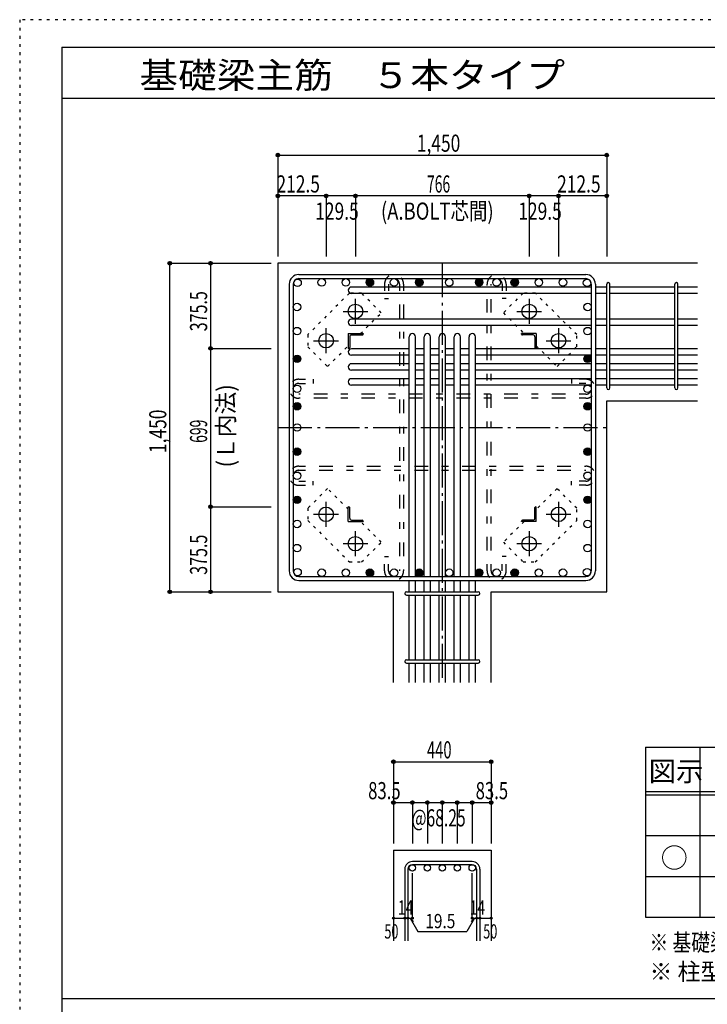
# Model space of a CAD drawing. Units: millimetres. Extents: x 141 to 12441, y 138 to 8778.
# Drawn here: x 141 to 3173, y 4433 to 8778 of the extents above; entities that cross this region are included whole.
import ezdxf

# ---------------------------------------------------------------- set-up
doc = ezdxf.new("R2010")
doc.units = ezdxf.units.MM
doc.header["$LTSCALE"] = 30
for name, pattern in [('CENTER', [12, 5, -0.8, 0.4, -0.8, 5]), ('DIVIDE', [13.2, 5, -0.8, 0.4, -0.8, 0.4, -0.8, 5]), ('DOT', [1.6, 0.4, -0.8, 0.4]), ('HIDDEN', [8, 1, -2, 2, -2, 1])]:
    doc.linetypes.add(name, pattern=pattern)
for name, color, linetype in [('002', 7, 'Continuous'), ('003', 7, 'Continuous'), ('004', 7, 'Continuous'), ('005', 7, 'Continuous'), ('006', 7, 'Continuous'), ('007', 7, 'Continuous'), ('008', 7, 'Continuous'), ('010', 7, 'Continuous'), ('011', 7, 'Continuous'), ('013', 7, 'Continuous'), ('014', 7, 'Continuous'), ('104', 7, 'Continuous'), ('111', 7, 'Continuous'), ('241', 7, 'Continuous'), ('250', 7, 'Continuous')]:
    doc.layers.add(name, color=color, linetype=linetype)
doc.styles.add('DRACAD', font='txt', dxfattribs={"width": 0.85, "bigfont": 'extfont2'})

msp = doc.modelspace()

# ---------------------------------------------------------------- linework, layer by layer
at = {"layer": '002', "color": 2, "linetype": 'Continuous'}
for p, q in [((3129.2, 7703.3), (1279.2, 7703.3)), ((1279.2, 7703.3), (1279.2, 6253.3)), ((2729.2, 7096.3), (3129.2, 7096.3)), ((2729.2, 6253.3), (2729.2, 7096.3)), ((1279.2, 6253.3), (1788.7, 6253.3)), ((1788.7, 5853.3), (1788.7, 6253.3)), ((2219.7, 6253.3), (2729.2, 6253.3)), ((2219.7, 5853.3), (2219.7, 6253.3)), ((1788.7, 5113.3), (1788.7, 4713.3)), ((1788.7, 5113.3), (2219.7, 5113.3)), ((2219.7, 5113.3), (2219.7, 4713.3))]:
    msp.add_line(p, q, dxfattribs=at)
at = {"layer": '003', "color": 4, "linetype": 'CENTER'}
for p, q in [((1621.2, 7436.1), (1621.2, 7545.6)), ((2387.2, 7545.6), (2387.2, 7436.1)), ((1566.4, 7490.8), (1675.9, 7490.8)), ((2332.5, 7490.8), (2442, 7490.8)), ((1491.7, 7306.6), (1491.7, 7416.1)), ((2516.7, 7416.1), (2516.7, 7306.6)), ((1436.9, 7361.3), (1546.4, 7361.3)), ((2462, 7361.3), (2571.5, 7361.3)), ((1491.7, 6540.5), (1491.7, 6650)), ((2516.7, 6650), (2516.7, 6540.5)), ((1546.4, 6595.3), (1436.9, 6595.3)), ((2571.5, 6595.3), (2462, 6595.3)), ((1621.2, 6411), (1621.2, 6520.5)), ((2387.2, 6520.5), (2387.2, 6411)), ((1675.9, 6465.8), (1566.4, 6465.8)), ((2442, 6465.8), (2332.5, 6465.8))]:
    msp.add_line(p, q, dxfattribs=at)
at = {"layer": '003', "color": 3, "linetype": 'Continuous'}
for centre in [(1621.2, 7490.8), (2387.2, 7490.8), (1491.7, 7361.3), (2516.7, 7361.3), (1491.7, 6595.3), (2516.7, 6595.3), (1621.2, 6465.8), (2387.2, 6465.8)]:
    msp.add_circle(centre, 32, dxfattribs=at)
at = {"layer": '004', "color": 3, "linetype": 'Continuous'}
for centre in [(1365.9, 7616.6), (1472.3, 7618.8), (1578.7, 7618.8), (1685, 7618.8), (1791.4, 7618.8), (1902.7, 7618.8), (2034.7, 7618.8), (2166.7, 7618.8), (2243.7, 7618.8), (2323.4, 7618.8), (2429.7, 7618.8), (2536.1, 7618.8), (2642.5, 7616.6), (1363.7, 7510.2), (2644.7, 7510.2), (1363.7, 7403.8), (2644.7, 7403.8), (1363.7, 7281.3), (2644.7, 7281.3), (1363.7, 7149.3), (2644.7, 7149.3), (1363.7, 7072.3), (2644.7, 7072.3), (1363.7, 6978.3), (2644.7, 6978.3), (1363.7, 6871.9), (2644.7, 6871.9), (1363.7, 6765.5), (2644.7, 6765.5), (1363.7, 6659.1), (2644.7, 6659.1), (1363.7, 6552.8), (2644.7, 6552.8), (1363.7, 6446.4), (2644.7, 6446.4), (1365.9, 6340), (1472.3, 6337.8), (1578.7, 6337.8), (1685, 6337.8), (1791.4, 6337.8), (1902.7, 6337.8), (2034.7, 6337.8), (2166.7, 6337.8), (2243.7, 6337.8), (2323.4, 6337.8), (2429.7, 6337.8), (2536.1, 6337.8), (2642.5, 6340)]:
    msp.add_circle(centre, 16.5, dxfattribs=at)
at = {"layer": '004', "color": 4, "linetype": 'Continuous'}
for centre, radius in [((1685, 7618.8), 14.8), ((1685, 7618.8), 13.2), ((1685, 7618.8), 11.6), ((1685, 7618.8), 9.9), ((1685, 7618.8), 8.25), ((1685, 7618.8), 6.6), ((1685, 7618.8), 4.95), ((1685, 7618.8), 3.3), ((1685, 7618.8), 1.65), ((1902.7, 7618.8), 14.8), ((1902.7, 7618.8), 13.2), ((1902.7, 7618.8), 11.6), ((1902.7, 7618.8), 9.9), ((1902.7, 7618.8), 8.25), ((1902.7, 7618.8), 6.6), ((1902.7, 7618.8), 4.95), ((1902.7, 7618.8), 3.3), ((1902.7, 7618.8), 1.65), ((2166.7, 7618.8), 14.8), ((2166.7, 7618.8), 13.2), ((2166.7, 7618.8), 11.6), ((2166.7, 7618.8), 9.9), ((2166.7, 7618.8), 8.25), ((2166.7, 7618.8), 6.6), ((2166.7, 7618.8), 4.95), ((2166.7, 7618.8), 3.3), ((2166.7, 7618.8), 1.65), ((2323.4, 7618.8), 14.8), ((2323.4, 7618.8), 13.2), ((2323.4, 7618.8), 11.6), ((2323.4, 7618.8), 9.9), ((2323.4, 7618.8), 8.25), ((2323.4, 7618.8), 6.6), ((2323.4, 7618.8), 4.95), ((2323.4, 7618.8), 3.3), ((2323.4, 7618.8), 1.65), ((1363.7, 7281.3), 14.8), ((1363.7, 7281.3), 13.2), ((1363.7, 7281.3), 11.6), ((1363.7, 7281.3), 9.9), ((1363.7, 7281.3), 8.25), ((1363.7, 7281.3), 6.6), ((1363.7, 7281.3), 4.95), ((1363.7, 7281.3), 3.3), ((1363.7, 7281.3), 1.65), ((2644.7, 7281.3), 14.8), ((2644.7, 7281.3), 13.2), ((2644.7, 7281.3), 11.6), ((2644.7, 7281.3), 9.9), ((2644.7, 7281.3), 8.25), ((2644.7, 7281.3), 6.6), ((2644.7, 7281.3), 4.95), ((2644.7, 7281.3), 3.3), ((2644.7, 7281.3), 1.65), ((1363.7, 7072.3), 14.8), ((1363.7, 7072.3), 13.2), ((1363.7, 7072.3), 11.6), ((1363.7, 7072.3), 9.9), ((2644.7, 7072.3), 14.8), ((2644.7, 7072.3), 13.2), ((2644.7, 7072.3), 11.6), ((2644.7, 7072.3), 9.9), ((1363.7, 7072.3), 8.25), ((1363.7, 7072.3), 6.6), ((1363.7, 7072.3), 4.95), ((1363.7, 7072.3), 3.3), ((1363.7, 7072.3), 1.65), ((2644.7, 7072.3), 8.25), ((2644.7, 7072.3), 6.6), ((2644.7, 7072.3), 4.95), ((2644.7, 7072.3), 3.3), ((2644.7, 7072.3), 1.65), ((1363.7, 6871.9), 14.8), ((1363.7, 6871.9), 13.2), ((1363.7, 6871.9), 11.6), ((1363.7, 6871.9), 9.9), ((1363.7, 6871.9), 8.25), ((1363.7, 6871.9), 6.6), ((1363.7, 6871.9), 4.95), ((1363.7, 6871.9), 3.3), ((1363.7, 6871.9), 1.65), ((2644.7, 6871.9), 14.8), ((2644.7, 6871.9), 13.2), ((2644.7, 6871.9), 11.6), ((2644.7, 6871.9), 9.9), ((2644.7, 6871.9), 8.25), ((2644.7, 6871.9), 6.6), ((2644.7, 6871.9), 4.95), ((2644.7, 6871.9), 3.3), ((2644.7, 6871.9), 1.65), ((1363.7, 6659.1), 14.8), ((1363.7, 6659.1), 13.2), ((1363.7, 6659.1), 11.6), ((1363.7, 6659.1), 9.9), ((1363.7, 6659.1), 8.25), ((1363.7, 6659.1), 6.6), ((1363.7, 6659.1), 4.95), ((1363.7, 6659.1), 3.3), ((1363.7, 6659.1), 1.65), ((2644.7, 6659.1), 14.8), ((2644.7, 6659.1), 13.2), ((2644.7, 6659.1), 11.6), ((2644.7, 6659.1), 9.9), ((2644.7, 6659.1), 8.25), ((2644.7, 6659.1), 6.6), ((2644.7, 6659.1), 4.95), ((2644.7, 6659.1), 3.3), ((2644.7, 6659.1), 1.65), ((1685, 6337.8), 14.8), ((1685, 6337.8), 13.2), ((1685, 6337.8), 11.6), ((1685, 6337.8), 9.9), ((1685, 6337.8), 8.25), ((1685, 6337.8), 6.6), ((1902.7, 6337.8), 14.8), ((1902.7, 6337.8), 13.2), ((1902.7, 6337.8), 11.6), ((1902.7, 6337.8), 9.9), ((1902.7, 6337.8), 8.25), ((1902.7, 6337.8), 6.6), ((2166.7, 6337.8), 14.8), ((2166.7, 6337.8), 13.2), ((2166.7, 6337.8), 11.6), ((2166.7, 6337.8), 9.9), ((2166.7, 6337.8), 8.25), ((2166.7, 6337.8), 6.6), ((2323.4, 6337.8), 14.8), ((2323.4, 6337.8), 13.2), ((2323.4, 6337.8), 11.6), ((2323.4, 6337.8), 9.9), ((2323.4, 6337.8), 8.25), ((2323.4, 6337.8), 6.6), ((1685, 6337.8), 4.95), ((1685, 6337.8), 3.3), ((1685, 6337.8), 1.65), ((1902.7, 6337.8), 4.95), ((1902.7, 6337.8), 3.3), ((1902.7, 6337.8), 1.65), ((2166.7, 6337.8), 4.95), ((2166.7, 6337.8), 3.3), ((2166.7, 6337.8), 1.65), ((2323.4, 6337.8), 4.95), ((2323.4, 6337.8), 3.3), ((2323.4, 6337.8), 1.65)]:
    msp.add_circle(centre, radius, dxfattribs=at)
at = {"layer": '005', "color": 7, "linetype": 'Continuous'}
for p, q in [((1371.2, 7653.3), (2637.2, 7653.3)), ((1329.2, 7611.3), (1329.2, 6345.3)), ((1347.2, 7611.3), (1347.2, 6345.3)), ((1371.2, 7635.3), (2637.2, 7635.3)), ((2661.2, 7611.3), (2661.2, 6345.3)), ((2679.2, 7611.3), (2679.2, 6345.3)), ((1371.2, 6321.3), (2637.2, 6321.3)), ((1371.2, 6303.3), (2637.2, 6303.3))]:
    msp.add_line(p, q, dxfattribs=at)
for centre, radius, start, end in [((1371.2, 7611.3), 42, 90, 180), ((2637.2, 7611.3), 42, 0, 90), ((1371.2, 7611.3), 24, 90, 180), ((2637.2, 7611.3), 24, 0, 90), ((1371.2, 6345.3), 42, 180, 270), ((1371.2, 6345.3), 24, 180, 270), ((2637.2, 6345.3), 42, 270, 0), ((2637.2, 6345.3), 24, 270, 0)]:
    msp.add_arc(centre, radius, start, end, dxfattribs=at)
at = {"layer": '006', "color": 7, "linetype": 'Continuous'}
for p, q in [((2661.2, 7598.1), (1603.7, 7598.1)), ((2661.2, 7570.1), (1603.7, 7570.1)), ((2729.2, 7598.1), (2679.2, 7598.1)), ((2729.2, 7570.1), (2679.2, 7570.1)), ((3029.2, 7598.1), (2743.2, 7598.1)), ((3029.2, 7570.1), (2743.2, 7570.1)), ((3129.2, 7598.1), (3043.2, 7598.1)), ((3129.2, 7570.1), (3043.2, 7570.1)), ((2661.2, 7456.8), (1603.7, 7456.8)), ((2729.2, 7456.8), (2679.2, 7456.8)), ((3029.2, 7456.8), (2743.2, 7456.8)), ((3129.2, 7456.8), (3043.2, 7456.8)), ((2661.2, 7428.8), (1603.7, 7428.8)), ((2729.2, 7428.8), (2679.2, 7428.8)), ((3029.2, 7428.8), (2743.2, 7428.8)), ((3129.2, 7428.8), (3043.2, 7428.8)), ((1858.2, 6321.3), (1858.2, 7378.8)), ((1886.2, 6321.3), (1886.2, 7378.8)), ((1924.2, 6321.3), (1924.2, 7378.8)), ((1952.2, 6321.3), (1952.2, 7378.8)), ((1990.2, 6321.3), (1990.2, 7378.8)), ((2018.2, 6321.3), (2018.2, 7378.8)), ((2056.2, 6321.3), (2056.2, 7378.8)), ((2084.2, 6321.3), (2084.2, 7378.8)), ((2122.2, 6321.3), (2122.2, 7378.8)), ((2150.2, 6321.3), (2150.2, 7378.8)), ((1858.2, 7325.8), (1603.7, 7325.8)), ((1924.2, 7325.8), (1886.2, 7325.8)), ((1990.2, 7325.8), (1952.2, 7325.8)), ((2056.2, 7325.8), (2018.2, 7325.8)), ((2122.2, 7325.8), (2084.2, 7325.8)), ((2661.2, 7325.8), (2150.2, 7325.8)), ((2729.2, 7325.8), (2679.2, 7325.8)), ((3029.2, 7325.8), (2743.2, 7325.8)), ((3129.2, 7325.8), (3043.2, 7325.8)), ((1858.2, 7297.8), (1603.7, 7297.8)), ((1858.2, 7259.8), (1603.7, 7259.8)), ((1924.2, 7297.8), (1886.2, 7297.8)), ((1924.2, 7259.8), (1886.2, 7259.8)), ((1990.2, 7297.8), (1952.2, 7297.8)), ((1990.2, 7259.8), (1952.2, 7259.8)), ((2056.2, 7297.8), (2018.2, 7297.8)), ((2056.2, 7259.8), (2018.2, 7259.8)), ((2122.2, 7297.8), (2084.2, 7297.8)), ((2122.2, 7259.8), (2084.2, 7259.8)), ((2661.2, 7297.8), (2150.2, 7297.8)), ((2661.2, 7259.8), (2150.2, 7259.8)), ((2729.2, 7297.8), (2679.2, 7297.8)), ((2729.2, 7259.8), (2679.2, 7259.8)), ((3029.2, 7297.8), (2743.2, 7297.8)), ((3029.2, 7259.8), (2743.2, 7259.8)), ((3129.2, 7297.8), (3043.2, 7297.8)), ((3129.2, 7259.8), (3043.2, 7259.8)), ((1858.2, 7231.8), (1603.7, 7231.8)), ((1924.2, 7231.8), (1886.2, 7231.8)), ((1990.2, 7231.8), (1952.2, 7231.8)), ((2056.2, 7231.8), (2018.2, 7231.8)), ((2122.2, 7231.8), (2084.2, 7231.8)), ((2661.2, 7231.8), (2150.2, 7231.8)), ((2729.2, 7231.8), (2679.2, 7231.8)), ((3029.2, 7231.8), (2743.2, 7231.8)), ((3129.2, 7231.8), (3043.2, 7231.8)), ((1858.2, 7193.8), (1603.7, 7193.8)), ((1924.2, 7193.8), (1886.2, 7193.8)), ((1990.2, 7193.8), (1952.2, 7193.8)), ((2056.2, 7193.8), (2018.2, 7193.8)), ((2122.2, 7193.8), (2084.2, 7193.8)), ((2661.2, 7193.8), (2150.2, 7193.8)), ((2729.2, 7193.8), (2679.2, 7193.8)), ((3029.2, 7193.8), (2743.2, 7193.8)), ((3129.2, 7193.8), (3043.2, 7193.8)), ((1858.2, 7165.8), (1603.7, 7165.8)), ((1924.2, 7165.8), (1886.2, 7165.8)), ((1990.2, 7165.8), (1952.2, 7165.8)), ((2056.2, 7165.8), (2018.2, 7165.8)), ((2122.2, 7165.8), (2084.2, 7165.8)), ((2661.2, 7165.8), (2150.2, 7165.8)), ((2729.2, 7165.8), (2679.2, 7165.8)), ((3029.2, 7165.8), (2743.2, 7165.8)), ((3129.2, 7165.8), (3043.2, 7165.8)), ((1858.2, 6253.3), (1858.2, 6303.3)), ((1886.2, 6253.3), (1886.2, 6303.3)), ((1924.2, 6253.3), (1924.2, 6303.3)), ((1952.2, 6253.3), (1952.2, 6303.3)), ((1990.2, 6253.3), (1990.2, 6303.3)), ((2018.2, 6253.3), (2018.2, 6303.3)), ((2056.2, 6253.3), (2056.2, 6303.3)), ((2084.2, 6253.3), (2084.2, 6303.3)), ((2122.2, 6253.3), (2122.2, 6303.3)), ((2150.2, 6253.3), (2150.2, 6303.3)), ((1858.2, 5953.3), (1858.2, 6239.3)), ((1886.2, 5953.3), (1886.2, 6239.3)), ((1924.2, 5953.3), (1924.2, 6239.3)), ((1952.2, 5953.3), (1952.2, 6239.3)), ((1990.2, 5953.3), (1990.2, 6239.3)), ((2018.2, 5953.3), (2018.2, 6239.3)), ((2056.2, 5953.3), (2056.2, 6239.3)), ((2084.2, 5953.3), (2084.2, 6239.3)), ((2122.2, 5953.3), (2122.2, 6239.3)), ((2150.2, 5953.3), (2150.2, 6239.3)), ((1858.2, 5853.3), (1858.2, 5939.3)), ((1886.2, 5853.3), (1886.2, 5939.3)), ((1924.2, 5853.3), (1924.2, 5939.3)), ((1952.2, 5853.3), (1952.2, 5939.3)), ((1990.2, 5853.3), (1990.2, 5939.3)), ((2018.2, 5853.3), (2018.2, 5939.3)), ((2056.2, 5853.3), (2056.2, 5939.3)), ((2084.2, 5853.3), (2084.2, 5939.3)), ((2122.2, 5853.3), (2122.2, 5939.3)), ((2150.2, 5853.3), (2150.2, 5939.3))]:
    msp.add_line(p, q, dxfattribs=at)
at = {"layer": '006', "color": 3, "linetype": 'Continuous'}
for centre in [(1872.2, 5035.3), (1938.2, 5035.3), (2004.2, 5035.3), (2070.2, 5035.3), (2136.2, 5035.3)]:
    msp.add_circle(centre, 14, dxfattribs=at)
at = {"layer": '006', "color": 7, "linetype": 'Continuous'}
for centre, start, end in [((1603.7, 7584.1), 90, 270), ((1603.7, 7442.8), 90, 270), ((1872.2, 7378.8), 0, 180), ((1938.2, 7378.8), 0, 180), ((2004.2, 7378.8), 0, 180), ((2070.2, 7378.8), 0, 180), ((2136.2, 7378.8), 0, 180), ((1603.7, 7311.8), 90, 270), ((1603.7, 7245.8), 90, 270), ((1603.7, 7179.8), 90, 270)]:
    msp.add_arc(centre, 14, start, end, dxfattribs=at)
at = {"layer": '007', "color": 7, "linetype": 'Continuous'}
for p, q in [((2729.2, 7153.3), (2729.2, 7610.6)), ((2743.2, 7153.3), (2743.2, 7610.6)), ((3029.2, 7153.3), (3029.2, 7610.6)), ((3043.2, 7153.3), (3043.2, 7610.6)), ((1845.7, 6253.3), (2162.7, 6253.3)), ((1845.7, 6239.3), (2162.7, 6239.3)), ((1845.7, 5953.3), (2162.7, 5953.3)), ((1845.7, 5939.3), (2162.7, 5939.3)), ((2136.2, 5063.3), (1872.2, 5063.3)), ((2136.2, 5049.3), (1872.2, 5049.3)), ((1838.7, 5029.8), (1838.7, 4713.3)), ((1852.7, 5029.8), (1852.7, 4713.3)), ((2155.7, 5029.8), (2155.7, 4713.3)), ((2169.7, 5029.8), (2169.7, 4713.3))]:
    msp.add_line(p, q, dxfattribs=at)
for centre, radius, start, end in [((2736.2, 7610.6), 7, 0, 180), ((2736.2, 7610.6), 7, 0, 180), ((2736.2, 7610.6), 7, 0, 180), ((2736.2, 7610.6), 7, 0, 180), ((3036.2, 7610.6), 7, 0, 180), ((2736.2, 7153.3), 7, 180, 0), ((2736.2, 7153.3), 7, 180, 0), ((2736.2, 7153.3), 7, 180, 0), ((2736.2, 7153.3), 7, 180, 0), ((3036.2, 7153.3), 7, 180, 0), ((1845.7, 6246.3), 7, 90, 270), ((1845.7, 6246.3), 7, 90, 270), ((1845.7, 6246.3), 7, 90, 270), ((1845.7, 6246.3), 7, 90, 270), ((2162.7, 6246.3), 7, 270, 90), ((2162.7, 6246.3), 7, 270, 90), ((2162.7, 6246.3), 7, 270, 90), ((2162.7, 6246.3), 7, 270, 90), ((1845.7, 5946.3), 7, 90, 270), ((2162.7, 5946.3), 7, 270, 90), ((1872.2, 5029.8), 33.5, 90, 180), ((1872.2, 5029.8), 19.5, 90, 180), ((2136.2, 5029.8), 33.5, 0, 90), ((2136.2, 5029.8), 19.5, 0, 90)]:
    msp.add_arc(centre, radius, start, end, dxfattribs=at)
at = {"layer": '010', "color": 4, "linetype": 'DOT'}
for p, q in [((1594.3, 7571.3), (1411.1, 7388.2)), ((1648, 7571.3), (1594.3, 7571.3)), ((1735, 7484.4), (1648, 7571.3)), ((2360.4, 7571.4), (2273.4, 7484.4)), ((2414.1, 7571.4), (2360.4, 7571.4)), ((2597.2, 7388.2), (2414.1, 7571.4)), ((1643.4, 7392.8), (1735, 7484.4)), ((2273.4, 7484.4), (2365, 7392.8)), ((1411.1, 7388.2), (1411.1, 7334.5)), ((2597.2, 7334.5), (2597.2, 7388.2)), ((1411.1, 7334.5), (1498.1, 7247.5)), ((1498.1, 7247.5), (1589.7, 7339.1)), ((2418.7, 7339.1), (2510.3, 7247.5)), ((2510.3, 7247.5), (2597.2, 7334.5)), ((1498.1, 6709.1), (1411.2, 6622.1)), ((1589.7, 6617.5), (1498.1, 6709.1)), ((2510.3, 6709.1), (2418.7, 6617.5)), ((2597.3, 6622.1), (2510.3, 6709.1)), ((1411.2, 6622.1), (1411.2, 6568.4)), ((2597.3, 6568.4), (2597.3, 6622.1)), ((1411.2, 6568.4), (1594.3, 6385.2)), ((1735, 6472.2), (1643.4, 6563.8)), ((2365, 6563.8), (2273.4, 6472.2)), ((2414.1, 6385.3), (2597.3, 6568.4)), ((1648, 6385.2), (1735, 6472.2)), ((2273.4, 6472.2), (2360.4, 6385.3)), ((1594.3, 6385.2), (1648, 6385.2)), ((2360.4, 6385.3), (2414.1, 6385.3))]:
    msp.add_line(p, q, dxfattribs=at)
at = {"layer": '011', "color": 4, "linetype": 'Continuous'}
for p, q in [((1589.7, 7392.8), (1654.7, 7392.8)), ((1589.7, 7392.8), (1589.7, 7327.8)), ((1604.2, 7386.8), (1650.7, 7386.8)), ((1654.7, 7392.8), (1654.7, 7390.8)), ((2418.7, 7392.8), (2353.7, 7392.8)), ((2353.7, 7390.8), (2353.7, 7392.8)), ((2404.2, 7386.8), (2357.7, 7386.8)), ((2418.7, 7392.8), (2418.7, 7327.8)), ((1595.7, 7378.3), (1595.7, 7331.8)), ((2412.7, 7378.3), (2412.7, 7331.8)), ((1591.7, 7327.8), (1589.7, 7327.8)), ((2418.7, 7327.8), (2416.7, 7327.8)), ((1589.7, 6628.8), (1591.7, 6628.8)), ((1589.7, 6563.8), (1589.7, 6628.8)), ((1595.7, 6578.3), (1595.7, 6624.8)), ((2412.7, 6578.3), (2412.7, 6624.8)), ((2416.7, 6628.8), (2418.7, 6628.8)), ((2418.7, 6563.8), (2418.7, 6628.8)), ((1589.7, 6563.8), (1654.7, 6563.8)), ((1604.2, 6569.8), (1650.7, 6569.8)), ((1654.7, 6565.8), (1654.7, 6563.8)), ((2353.7, 6563.8), (2353.7, 6565.8)), ((2418.7, 6563.8), (2353.7, 6563.8)), ((2404.2, 6569.8), (2357.7, 6569.8))]:
    msp.add_line(p, q, dxfattribs=at)
for centre, radius, start, end in [((1604.2, 7378.3), 8.5, 90, 180), ((1650.7, 7390.8), 4, 270, 0), ((2357.7, 7390.8), 4, 180, 270), ((2404.2, 7378.3), 8.5, 0, 90), ((1591.7, 7331.8), 4, 270, 0), ((2416.7, 7331.8), 4, 180, 270), ((1591.7, 6624.8), 4, 0, 90), ((2416.7, 6624.8), 4, 90, 180), ((1604.2, 6578.3), 8.5, 180, 270), ((1650.7, 6565.8), 4, 0, 90), ((2357.7, 6565.8), 4, 90, 180), ((2404.2, 6578.3), 8.5, 270, 0)]:
    msp.add_arc(centre, radius, start, end, dxfattribs=at)
at = {"layer": '013', "color": 7, "linetype": 'HIDDEN'}
for p, q in [((1749.4, 7611.3), (1749.4, 7547.3)), ((1767.4, 7611.3), (1767.4, 7547.3)), ((1815.4, 7611.3), (1815.4, 6345.3)), ((1833.4, 7611.3), (1833.4, 6345.3)), ((2201.7, 6345.3), (2201.7, 7611.3)), ((2219.7, 6345.3), (2219.7, 7611.3)), ((2267.7, 7611.3), (2267.7, 7547.3)), ((2285.7, 7611.3), (2285.7, 7547.3)), ((1749.4, 7547.3), (1767.4, 7547.3)), ((2285.7, 7547.3), (2267.7, 7547.3)), ((1371.2, 7191.3), (1435.2, 7191.3)), ((1371.2, 7173.3), (1435.2, 7173.3)), ((1435.2, 7191.3), (1435.2, 7173.3)), ((2573.2, 7191.3), (2573.2, 7173.3)), ((2637.2, 7191.3), (2573.2, 7191.3)), ((2637.2, 7173.3), (2573.2, 7173.3)), ((2637.2, 7125.3), (1371.2, 7125.3)), ((2637.2, 7107.3), (1371.2, 7107.3)), ((1371.2, 6807.5), (2637.2, 6807.5)), ((1371.2, 6789.5), (2637.2, 6789.5)), ((1371.2, 6741.5), (1435.2, 6741.5)), ((1435.2, 6723.5), (1435.2, 6741.5)), ((2637.2, 6741.5), (2573.2, 6741.5)), ((2573.2, 6723.5), (2573.2, 6741.5)), ((1371.2, 6723.5), (1435.2, 6723.5)), ((2637.2, 6723.5), (2573.2, 6723.5)), ((1749.4, 6345.3), (1749.4, 6409.3)), ((1749.4, 6409.3), (1767.4, 6409.3)), ((1767.4, 6345.3), (1767.4, 6409.3)), ((2285.7, 6409.3), (2267.7, 6409.3)), ((2267.7, 6345.3), (2267.7, 6409.3)), ((2285.7, 6345.3), (2285.7, 6409.3))]:
    msp.add_line(p, q, dxfattribs=at)
for centre, radius, start, end in [((1791.4, 7611.3), 42, 0, 180), ((2243.7, 7611.3), 42, 0, 180), ((1791.4, 7611.3), 24, 0, 180), ((2243.7, 7611.3), 24, 0, 180), ((1371.2, 7149.3), 42, 90, 270), ((1371.2, 7149.3), 24, 90, 270), ((2637.2, 7149.3), 42, 270, 90), ((2637.2, 7149.3), 24, 270, 90), ((1371.2, 6765.5), 42, 90, 270), ((1371.2, 6765.5), 24, 90, 270), ((2637.2, 6765.5), 42, 270, 90), ((2637.2, 6765.5), 24, 270, 90), ((1791.4, 6345.3), 42, 180, 360), ((1791.4, 6345.3), 24, 180, 360), ((2243.7, 6345.3), 42, 180, 0), ((2243.7, 6345.3), 24, 180, 0)]:
    msp.add_arc(centre, radius, start, end, dxfattribs=at)
at = {"layer": '014', "color": 4, "linetype": 'Continuous'}
for p, q in [((1279.2, 8180.3), (1279.2, 8000.3)), ((1279.2, 8180.3), (2729.2, 8180.3)), ((2729.2, 8180.3), (2729.2, 8000.3)), ((1279.2, 8000.3), (1279.2, 7733.3)), ((1491.7, 8000.3), (1279.2, 8000.3)), ((1279.2, 8000.3), (1279.2, 7733.3)), ((1621.2, 8000.3), (1491.7, 8000.3)), ((1491.7, 8000.3), (1491.7, 7733.3)), ((2387.2, 8000.3), (1621.2, 8000.3)), ((1621.2, 8000.3), (1621.2, 7733.3)), ((2516.7, 8000.3), (2387.2, 8000.3)), ((2387.2, 8000.3), (2387.2, 7733.3)), ((2729.2, 8000.3), (2516.7, 8000.3)), ((2516.7, 8000.3), (2516.7, 7733.3)), ((2729.2, 8000.3), (2729.2, 7733.3)), ((802.2, 7703.3), (982.2, 7703.3)), ((802.2, 7703.3), (982.2, 7703.3)), ((802.2, 6253.3), (802.2, 7703.3)), ((982.2, 7703.3), (982.2, 7327.8)), ((982.2, 7703.3), (1249.2, 7703.3)), ((982.2, 7327.8), (1249.2, 7327.8)), ((982.2, 7327.8), (982.2, 6628.8)), ((982.2, 6628.8), (1249.2, 6628.8)), ((982.2, 6628.8), (982.2, 6253.3)), ((802.2, 6253.3), (982.2, 6253.3)), ((982.2, 6253.3), (1249.2, 6253.3)), ((982.2, 6253.3), (1249.2, 6253.3)), ((1788.7, 5503.3), (1788.7, 5323.3)), ((1788.7, 5503.3), (2219.7, 5503.3)), ((2219.7, 5503.3), (2219.7, 5323.3)), ((2219.7, 5503.3), (2219.7, 5323.3)), ((1788.7, 5323.3), (1788.7, 5143.3)), ((1788.7, 5323.3), (2219.7, 5323.3)), ((1872.2, 5323.3), (1872.2, 5143.3)), ((1938.2, 5323.3), (1938.2, 5143.3)), ((2004.2, 5323.3), (2004.2, 5143.3)), ((2070.2, 5323.3), (2070.2, 5143.3)), ((2136.2, 5323.3), (2136.2, 5143.3)), ((2219.7, 5323.3), (2219.7, 5143.3)), ((1872.2, 4813.3), (1872.2, 5012.6)), ((2136.2, 4813.3), (2136.2, 5012.6)), ((1788.7, 4813.3), (1838.7, 4813.3)), ((1838.7, 4813.3), (1872.2, 4813.3)), ((1862.4, 4813.3), (1876.6, 4799.2)), ((1862.4, 4813.3), (1896.7, 4754)), ((2145.9, 4813.3), (2111.7, 4754)), ((2145.9, 4813.3), (2131.8, 4799.2)), ((2136.2, 4813.3), (2219.7, 4813.3)), ((2155.7, 4813.3), (2169.7, 4813.3)), ((1896.7, 4754), (2111.7, 4754))]:
    msp.add_line(p, q, dxfattribs=at)
at = {"layer": '014', "color": 4, "linetype": 'CENTER'}
for p, q in [((2004.2, 7703.3), (2004.2, 5853.3)), ((1279.2, 6978.3), (2729.2, 6978.3))]:
    msp.add_line(p, q, dxfattribs=at)
at = {"layer": '014', "color": 4, "linetype": 'Continuous'}
for centre, radius in [((1279.2, 8180.3), 8), ((1279.2, 8180.3), 7.2), ((1279.2, 8180.3), 6.4), ((1279.2, 8180.3), 5.6), ((1279.2, 8180.3), 4.8), ((1279.2, 8180.3), 4), ((1279.2, 8180.3), 3.2), ((1279.2, 8180.3), 2.4), ((1279.2, 8180.3), 1.6), ((1279.2, 8180.3), 0.8), ((2729.2, 8180.3), 8), ((2729.2, 8180.3), 7.2), ((2729.2, 8180.3), 6.4), ((2729.2, 8180.3), 5.6), ((2729.2, 8180.3), 4.8), ((2729.2, 8180.3), 4), ((2729.2, 8180.3), 3.2), ((2729.2, 8180.3), 2.4), ((2729.2, 8180.3), 1.6), ((2729.2, 8180.3), 0.8), ((1279.2, 8000.3), 8), ((1279.2, 8000.3), 7.2), ((1279.2, 8000.3), 6.4), ((1279.2, 8000.3), 5.6), ((1279.2, 8000.3), 4.8), ((1279.2, 8000.3), 4), ((1279.2, 8000.3), 3.2), ((1279.2, 8000.3), 2.4), ((1279.2, 8000.3), 1.6), ((1279.2, 8000.3), 0.8), ((1491.7, 8000.3), 8), ((1491.7, 8000.3), 7.2), ((1491.7, 8000.3), 6.4), ((1491.7, 8000.3), 5.6), ((1491.7, 8000.3), 4.8), ((1491.7, 8000.3), 4), ((1491.7, 8000.3), 3.2), ((1491.7, 8000.3), 2.4), ((1491.7, 8000.3), 1.6), ((1491.7, 8000.3), 0.8), ((1621.2, 8000.3), 8), ((1621.2, 8000.3), 7.2), ((1621.2, 8000.3), 6.4), ((1621.2, 8000.3), 5.6), ((1621.2, 8000.3), 4.8), ((1621.2, 8000.3), 4), ((1621.2, 8000.3), 3.2), ((1621.2, 8000.3), 2.4), ((1621.2, 8000.3), 1.6), ((1621.2, 8000.3), 0.8), ((2387.2, 8000.3), 8), ((2387.2, 8000.3), 7.2), ((2387.2, 8000.3), 6.4), ((2387.2, 8000.3), 5.6), ((2387.2, 8000.3), 4.8), ((2387.2, 8000.3), 4), ((2387.2, 8000.3), 3.2), ((2387.2, 8000.3), 2.4), ((2387.2, 8000.3), 1.6), ((2387.2, 8000.3), 0.8), ((2516.7, 8000.3), 8), ((2516.7, 8000.3), 7.2), ((2516.7, 8000.3), 6.4), ((2516.7, 8000.3), 5.6), ((2516.7, 8000.3), 4.8), ((2516.7, 8000.3), 4), ((2516.7, 8000.3), 3.2), ((2516.7, 8000.3), 2.4), ((2516.7, 8000.3), 1.6), ((2516.7, 8000.3), 0.8), ((2729.2, 8000.3), 8), ((2729.2, 8000.3), 7.2), ((2729.2, 8000.3), 6.4), ((2729.2, 8000.3), 5.6), ((2729.2, 8000.3), 4.8), ((2729.2, 8000.3), 4), ((2729.2, 8000.3), 3.2), ((2729.2, 8000.3), 2.4), ((2729.2, 8000.3), 1.6), ((2729.2, 8000.3), 0.8), ((802.2, 7703.3), 8), ((802.2, 7703.3), 7.2), ((802.2, 7703.3), 6.4), ((802.2, 7703.3), 5.6), ((802.2, 7703.3), 4.8), ((802.2, 7703.3), 4), ((802.2, 7703.3), 3.2), ((802.2, 7703.3), 2.4), ((802.2, 7703.3), 1.6), ((802.2, 7703.3), 0.8), ((982.2, 7703.3), 8), ((982.2, 7703.3), 7.2), ((982.2, 7703.3), 6.4), ((982.2, 7703.3), 5.6), ((982.2, 7703.3), 4.8), ((982.2, 7703.3), 4), ((982.2, 7703.3), 3.2), ((982.2, 7703.3), 2.4), ((982.2, 7703.3), 1.6), ((982.2, 7703.3), 0.8), ((982.2, 7327.8), 8), ((982.2, 7327.8), 7.2), ((982.2, 7327.8), 6.4), ((982.2, 7327.8), 5.6), ((982.2, 7327.8), 4.8), ((982.2, 7327.8), 4), ((982.2, 7327.8), 3.2), ((982.2, 7327.8), 2.4), ((982.2, 7327.8), 1.6), ((982.2, 7327.8), 0.8), ((982.2, 6628.8), 8), ((982.2, 6628.8), 7.2), ((982.2, 6628.8), 6.4), ((982.2, 6628.8), 5.6), ((982.2, 6628.8), 4.8), ((982.2, 6628.8), 4), ((982.2, 6628.8), 3.2), ((982.2, 6628.8), 2.4), ((982.2, 6628.8), 1.6), ((982.2, 6628.8), 0.8), ((802.2, 6253.3), 8), ((802.2, 6253.3), 7.2), ((802.2, 6253.3), 6.4), ((802.2, 6253.3), 5.6), ((802.2, 6253.3), 4.8), ((802.2, 6253.3), 4), ((802.2, 6253.3), 3.2), ((982.2, 6253.3), 8), ((982.2, 6253.3), 7.2), ((982.2, 6253.3), 6.4), ((982.2, 6253.3), 5.6), ((982.2, 6253.3), 4.8), ((982.2, 6253.3), 4), ((982.2, 6253.3), 3.2), ((802.2, 6253.3), 2.4), ((802.2, 6253.3), 1.6), ((802.2, 6253.3), 0.8), ((982.2, 6253.3), 2.4), ((982.2, 6253.3), 1.6), ((982.2, 6253.3), 0.8), ((1788.7, 5503.3), 8), ((1788.7, 5503.3), 7.2), ((1788.7, 5503.3), 6.4), ((1788.7, 5503.3), 5.6), ((1788.7, 5503.3), 4.8), ((1788.7, 5503.3), 4), ((1788.7, 5503.3), 3.2), ((1788.7, 5503.3), 2.4), ((1788.7, 5503.3), 1.6), ((1788.7, 5503.3), 0.8), ((2219.7, 5503.3), 8), ((2219.7, 5503.3), 7.2), ((2219.7, 5503.3), 6.4), ((2219.7, 5503.3), 5.6), ((2219.7, 5503.3), 4.8), ((2219.7, 5503.3), 4), ((2219.7, 5503.3), 3.2), ((2219.7, 5503.3), 2.4), ((2219.7, 5503.3), 1.6), ((2219.7, 5503.3), 0.8), ((1788.7, 5323.3), 8), ((1788.7, 5323.3), 7.2), ((1788.7, 5323.3), 6.4), ((1788.7, 5323.3), 5.6), ((1788.7, 5323.3), 4.8), ((1788.7, 5323.3), 4), ((1788.7, 5323.3), 3.2), ((1788.7, 5323.3), 2.4), ((1788.7, 5323.3), 1.6), ((1788.7, 5323.3), 0.8), ((1872.2, 5323.3), 8), ((1872.2, 5323.3), 7.2), ((1872.2, 5323.3), 6.4), ((1872.2, 5323.3), 5.6), ((1872.2, 5323.3), 4.8), ((1872.2, 5323.3), 4), ((1872.2, 5323.3), 3.2), ((1872.2, 5323.3), 2.4), ((1872.2, 5323.3), 1.6), ((1872.2, 5323.3), 0.8), ((1938.2, 5323.3), 8), ((1938.2, 5323.3), 7.2), ((1938.2, 5323.3), 6.4), ((1938.2, 5323.3), 5.6), ((1938.2, 5323.3), 4.8), ((1938.2, 5323.3), 4), ((1938.2, 5323.3), 3.2), ((1938.2, 5323.3), 2.4), ((1938.2, 5323.3), 1.6), ((1938.2, 5323.3), 0.8), ((2004.2, 5323.3), 8), ((2004.2, 5323.3), 7.2), ((2004.2, 5323.3), 6.4), ((2004.2, 5323.3), 5.6), ((2004.2, 5323.3), 4.8), ((2004.2, 5323.3), 4), ((2004.2, 5323.3), 3.2), ((2004.2, 5323.3), 2.4), ((2004.2, 5323.3), 1.6), ((2004.2, 5323.3), 0.8), ((2070.2, 5323.3), 8), ((2070.2, 5323.3), 7.2), ((2070.2, 5323.3), 6.4), ((2070.2, 5323.3), 5.6), ((2070.2, 5323.3), 4.8), ((2070.2, 5323.3), 4), ((2070.2, 5323.3), 3.2), ((2070.2, 5323.3), 2.4), ((2070.2, 5323.3), 1.6), ((2070.2, 5323.3), 0.8), ((2136.2, 5323.3), 8), ((2136.2, 5323.3), 7.2), ((2136.2, 5323.3), 6.4), ((2136.2, 5323.3), 5.6), ((2136.2, 5323.3), 4.8), ((2136.2, 5323.3), 4), ((2136.2, 5323.3), 3.2), ((2136.2, 5323.3), 2.4), ((2136.2, 5323.3), 1.6), ((2136.2, 5323.3), 0.8), ((2219.7, 5323.3), 8), ((2219.7, 5323.3), 7.2), ((2219.7, 5323.3), 6.4), ((2219.7, 5323.3), 5.6), ((2219.7, 5323.3), 4.8), ((2219.7, 5323.3), 4), ((2219.7, 5323.3), 3.2), ((2219.7, 5323.3), 2.4), ((2219.7, 5323.3), 1.6), ((2219.7, 5323.3), 0.8), ((1788.7, 4813.3), 4), ((1788.7, 4813.3), 3.6), ((1788.7, 4813.3), 3.2), ((1788.7, 4813.3), 2.8), ((1788.7, 4813.3), 2.4), ((1788.7, 4813.3), 2), ((1788.7, 4813.3), 1.6), ((1788.7, 4813.3), 1.2), ((1788.7, 4813.3), 0.8), ((1788.7, 4813.3), 0.4), ((1838.7, 4813.3), 4), ((1838.7, 4813.3), 3.6), ((1838.7, 4813.3), 3.2), ((1838.7, 4813.3), 2.8), ((1838.7, 4813.3), 2.4), ((1838.7, 4813.3), 2), ((1838.7, 4813.3), 1.6), ((1838.7, 4813.3), 1.2), ((1838.7, 4813.3), 0.8), ((1838.7, 4813.3), 0.4), ((1852.7, 4813.3), 4), ((1852.7, 4813.3), 3.6), ((1852.7, 4813.3), 3.2), ((1852.7, 4813.3), 2.8), ((1852.7, 4813.3), 2.4), ((1852.7, 4813.3), 2), ((1852.7, 4813.3), 1.6), ((1852.7, 4813.3), 1.2), ((1852.7, 4813.3), 0.8), ((1852.7, 4813.3), 0.4), ((1872.2, 4813.3), 4), ((1872.2, 4813.3), 3.6), ((1872.2, 4813.3), 3.2), ((1872.2, 4813.3), 2.8), ((1872.2, 4813.3), 2.4), ((1872.2, 4813.3), 2), ((1872.2, 4813.3), 1.6), ((1872.2, 4813.3), 1.2), ((1872.2, 4813.3), 0.8), ((1872.2, 4813.3), 0.4), ((2136.2, 4813.3), 4), ((2136.2, 4813.3), 3.6), ((2136.2, 4813.3), 3.2), ((2136.2, 4813.3), 2.8), ((2136.2, 4813.3), 2.4), ((2136.2, 4813.3), 2), ((2136.2, 4813.3), 1.6), ((2136.2, 4813.3), 1.2), ((2136.2, 4813.3), 0.8), ((2136.2, 4813.3), 0.4), ((2155.7, 4813.3), 4), ((2155.7, 4813.3), 3.6), ((2155.7, 4813.3), 3.2), ((2155.7, 4813.3), 2.8), ((2155.7, 4813.3), 2.4), ((2155.7, 4813.3), 2), ((2155.7, 4813.3), 1.6), ((2155.7, 4813.3), 1.2), ((2155.7, 4813.3), 0.8), ((2155.7, 4813.3), 0.4), ((2169.7, 4813.3), 4), ((2169.7, 4813.3), 3.6), ((2169.7, 4813.3), 3.2), ((2169.7, 4813.3), 2.8), ((2169.7, 4813.3), 2.4), ((2169.7, 4813.3), 2), ((2169.7, 4813.3), 1.6), ((2169.7, 4813.3), 1.2), ((2169.7, 4813.3), 0.8), ((2169.7, 4813.3), 0.4), ((2219.7, 4813.3), 4), ((2219.7, 4813.3), 3.6), ((2219.7, 4813.3), 3.2), ((2219.7, 4813.3), 2.8), ((2219.7, 4813.3), 2.4), ((2219.7, 4813.3), 2), ((2219.7, 4813.3), 1.6), ((2219.7, 4813.3), 1.2), ((2219.7, 4813.3), 0.8), ((2219.7, 4813.3), 0.4)]:
    msp.add_circle(centre, radius, dxfattribs=at)
at = {"layer": '014', "color": 7, "linetype": 'Continuous'}
for p in [(1279.2, 8180.3), (1279.2, 8180.3), (1279.2, 8180.3), (1279.2, 8180.3), (1279.2, 8180.3), (1279.2, 8180.3), (1279.2, 8180.3), (1279.2, 8180.3), (1279.2, 8180.3), (1279.2, 8180.3), (1279.2, 8180.3), (1279.2, 8180.3), (1279.2, 8180.3), (1279.2, 8180.3), (1279.2, 8180.3), (1279.2, 8180.3), (1279.2, 8180.3), (1279.2, 8180.3), (1279.2, 8180.3), (1279.2, 8180.3), (1279.2, 8180.3), (2729.2, 8180.3), (2729.2, 8180.3), (2729.2, 8180.3), (2729.2, 8180.3), (2729.2, 8180.3), (2729.2, 8180.3), (2729.2, 8180.3), (2729.2, 8180.3), (2729.2, 8180.3), (2729.2, 8180.3), (2729.2, 8180.3), (2729.2, 8180.3), (2729.2, 8180.3), (2729.2, 8180.3), (2729.2, 8180.3), (2729.2, 8180.3), (2729.2, 8180.3), (2729.2, 8180.3), (2729.2, 8180.3), (2729.2, 8180.3), (2729.2, 8180.3), (1279.2, 8000.3), (1279.2, 8000.3), (1279.2, 8000.3), (1279.2, 8000.3), (1279.2, 8000.3), (1279.2, 8000.3), (1279.2, 8000.3), (1279.2, 8000.3), (1279.2, 8000.3), (1279.2, 8000.3), (1279.2, 8000.3), (1279.2, 8000.3), (1279.2, 8000.3), (1279.2, 8000.3), (1279.2, 8000.3), (1279.2, 8000.3), (1279.2, 8000.3), (1279.2, 8000.3), (1279.2, 8000.3), (1279.2, 8000.3), (1279.2, 8000.3), (1279.2, 8000.3), (1491.7, 8000.3), (1491.7, 8000.3), (1491.7, 8000.3), (1491.7, 8000.3), (1491.7, 8000.3), (1491.7, 8000.3), (1491.7, 8000.3), (1491.7, 8000.3), (1491.7, 8000.3), (1491.7, 8000.3), (1491.7, 8000.3), (1491.7, 8000.3), (1491.7, 8000.3), (1491.7, 8000.3), (1491.7, 8000.3), (1491.7, 8000.3), (1491.7, 8000.3), (1491.7, 8000.3), (1491.7, 8000.3), (1491.7, 8000.3), (1491.7, 8000.3), (1491.7, 8000.3), (1621.2, 8000.3), (1621.2, 8000.3), (1621.2, 8000.3), (1621.2, 8000.3), (1621.2, 8000.3), (1621.2, 8000.3), (1621.2, 8000.3), (1621.2, 8000.3), (1621.2, 8000.3), (1621.2, 8000.3), (1621.2, 8000.3), (1621.2, 8000.3), (1621.2, 8000.3), (1621.2, 8000.3), (1621.2, 8000.3), (1621.2, 8000.3), (1621.2, 8000.3), (1621.2, 8000.3), (1621.2, 8000.3), (1621.2, 8000.3), (1621.2, 8000.3), (1621.2, 8000.3), (2387.2, 8000.3), (2387.2, 8000.3), (2387.2, 8000.3), (2387.2, 8000.3), (2387.2, 8000.3), (2387.2, 8000.3), (2387.2, 8000.3), (2387.2, 8000.3), (2387.2, 8000.3), (2387.2, 8000.3), (2387.2, 8000.3), (2387.2, 8000.3), (2387.2, 8000.3), (2387.2, 8000.3), (2387.2, 8000.3), (2387.2, 8000.3), (2387.2, 8000.3), (2387.2, 8000.3), (2387.2, 8000.3), (2387.2, 8000.3), (2387.2, 8000.3), (2387.2, 8000.3), (2516.7, 8000.3), (2516.7, 8000.3), (2516.7, 8000.3), (2516.7, 8000.3), (2516.7, 8000.3), (2516.7, 8000.3), (2516.7, 8000.3), (2516.7, 8000.3), (2516.7, 8000.3), (2516.7, 8000.3), (2516.7, 8000.3), (2516.7, 8000.3), (2516.7, 8000.3), (2516.7, 8000.3), (2516.7, 8000.3), (2516.7, 8000.3), (2516.7, 8000.3), (2516.7, 8000.3), (2516.7, 8000.3), (2516.7, 8000.3), (2516.7, 8000.3), (2516.7, 8000.3), (2729.2, 8000.3), (2729.2, 8000.3), (2729.2, 8000.3), (2729.2, 8000.3), (2729.2, 8000.3), (2729.2, 8000.3), (2729.2, 8000.3), (2729.2, 8000.3), (2729.2, 8000.3), (2729.2, 8000.3), (2729.2, 8000.3), (2729.2, 8000.3), (2729.2, 8000.3), (2729.2, 8000.3), (2729.2, 8000.3), (2729.2, 8000.3), (2729.2, 8000.3), (2729.2, 8000.3), (2729.2, 8000.3), (2729.2, 8000.3), (2729.2, 8000.3), (2729.2, 8000.3), (802.2, 7703.3), (802.2, 7703.3), (802.2, 7703.3), (802.2, 7703.3), (802.2, 7703.3), (802.2, 7703.3), (802.2, 7703.3), (802.2, 7703.3), (802.2, 7703.3), (802.2, 7703.3), (802.2, 7703.3), (802.2, 7703.3), (802.2, 7703.3), (802.2, 7703.3), (802.2, 7703.3), (802.2, 7703.3), (802.2, 7703.3), (802.2, 7703.3), (802.2, 7703.3), (982.2, 7703.3), (982.2, 7703.3), (982.2, 7703.3), (982.2, 7703.3), (982.2, 7703.3), (982.2, 7703.3), (982.2, 7703.3), (982.2, 7703.3), (982.2, 7703.3), (982.2, 7703.3), (982.2, 7703.3), (982.2, 7703.3), (982.2, 7703.3), (982.2, 7703.3), (982.2, 7703.3), (982.2, 7703.3), (982.2, 7703.3), (982.2, 7703.3), (982.2, 7703.3), (982.2, 7703.3), (982.2, 7703.3), (982.2, 7703.3), (982.2, 7327.8), (982.2, 7327.8), (982.2, 7327.8), (982.2, 7327.8), (982.2, 7327.8), (982.2, 7327.8), (982.2, 7327.8), (982.2, 7327.8), (982.2, 7327.8), (982.2, 7327.8), (982.2, 7327.8), (982.2, 7327.8), (982.2, 7327.8), (982.2, 7327.8), (982.2, 7327.8), (982.2, 7327.8), (982.2, 7327.8), (982.2, 7327.8), (982.2, 7327.8), (982.2, 7327.8), (982.2, 7327.8), (982.2, 7327.8), (982.2, 6628.8), (982.2, 6628.8), (982.2, 6628.8), (982.2, 6628.8), (982.2, 6628.8), (982.2, 6628.8), (982.2, 6628.8), (982.2, 6628.8), (982.2, 6628.8), (982.2, 6628.8), (982.2, 6628.8), (982.2, 6628.8), (982.2, 6628.8), (982.2, 6628.8), (982.2, 6628.8), (982.2, 6628.8), (982.2, 6628.8), (982.2, 6628.8), (982.2, 6628.8), (982.2, 6628.8), (982.2, 6628.8), (982.2, 6628.8), (802.2, 6253.3), (802.2, 6253.3), (802.2, 6253.3), (802.2, 6253.3), (802.2, 6253.3), (802.2, 6253.3), (802.2, 6253.3), (802.2, 6253.3), (802.2, 6253.3), (802.2, 6253.3), (802.2, 6253.3), (802.2, 6253.3), (802.2, 6253.3), (802.2, 6253.3), (802.2, 6253.3), (802.2, 6253.3), (802.2, 6253.3), (802.2, 6253.3), (802.2, 6253.3), (982.2, 6253.3), (982.2, 6253.3), (982.2, 6253.3), (982.2, 6253.3), (982.2, 6253.3), (982.2, 6253.3), (982.2, 6253.3), (982.2, 6253.3), (982.2, 6253.3), (982.2, 6253.3), (982.2, 6253.3), (982.2, 6253.3), (982.2, 6253.3), (982.2, 6253.3), (982.2, 6253.3), (982.2, 6253.3), (982.2, 6253.3), (982.2, 6253.3), (982.2, 6253.3), (982.2, 6253.3), (982.2, 6253.3), (982.2, 6253.3), (1788.7, 5503.3), (1788.7, 5503.3), (1788.7, 5503.3), (1788.7, 5503.3), (1788.7, 5503.3), (1788.7, 5503.3), (1788.7, 5503.3), (1788.7, 5503.3), (1788.7, 5503.3), (1788.7, 5503.3), (1788.7, 5503.3), (1788.7, 5503.3), (1788.7, 5503.3), (1788.7, 5503.3), (1788.7, 5503.3), (1788.7, 5503.3), (1788.7, 5503.3), (1788.7, 5503.3), (2219.7, 5503.3), (2219.7, 5503.3), (2219.7, 5503.3), (2219.7, 5503.3), (2219.7, 5503.3), (2219.7, 5503.3), (2219.7, 5503.3), (2219.7, 5503.3), (2219.7, 5503.3), (2219.7, 5503.3), (2219.7, 5503.3), (2219.7, 5503.3), (2219.7, 5503.3), (2219.7, 5503.3), (2219.7, 5503.3), (2219.7, 5503.3), (2219.7, 5503.3), (2219.7, 5503.3), (1788.7, 5323.3), (1788.7, 5323.3), (1788.7, 5323.3), (1788.7, 5323.3), (1788.7, 5323.3), (1788.7, 5323.3), (1788.7, 5323.3), (1788.7, 5323.3), (1788.7, 5323.3), (1788.7, 5323.3), (1788.7, 5323.3), (1788.7, 5323.3), (1788.7, 5323.3), (1788.7, 5323.3), (1788.7, 5323.3), (1872.2, 5323.3), (1872.2, 5323.3), (1872.2, 5323.3), (1872.2, 5323.3), (1872.2, 5323.3), (1872.2, 5323.3), (1872.2, 5323.3), (1872.2, 5323.3), (1872.2, 5323.3), (1872.2, 5323.3), (1872.2, 5323.3), (1872.2, 5323.3), (1872.2, 5323.3), (1872.2, 5323.3), (1872.2, 5323.3), (1872.2, 5323.3), (1938.2, 5323.3), (1938.2, 5323.3), (1938.2, 5323.3), (1938.2, 5323.3), (1938.2, 5323.3), (1938.2, 5323.3), (1938.2, 5323.3), (1938.2, 5323.3), (1938.2, 5323.3), (1938.2, 5323.3), (1938.2, 5323.3), (1938.2, 5323.3), (1938.2, 5323.3), (1938.2, 5323.3), (1938.2, 5323.3), (1938.2, 5323.3), (2004.2, 5323.3), (2004.2, 5323.3), (2004.2, 5323.3), (2004.2, 5323.3), (2004.2, 5323.3), (2004.2, 5323.3), (2004.2, 5323.3), (2004.2, 5323.3), (2004.2, 5323.3), (2004.2, 5323.3), (2004.2, 5323.3), (2004.2, 5323.3), (2004.2, 5323.3), (2004.2, 5323.3), (2004.2, 5323.3), (2004.2, 5323.3), (2070.2, 5323.3), (2070.2, 5323.3), (2070.2, 5323.3), (2070.2, 5323.3), (2070.2, 5323.3), (2070.2, 5323.3), (2070.2, 5323.3), (2070.2, 5323.3), (2070.2, 5323.3), (2070.2, 5323.3), (2070.2, 5323.3), (2070.2, 5323.3), (2070.2, 5323.3), (2070.2, 5323.3), (2070.2, 5323.3), (2070.2, 5323.3), (2136.2, 5323.3), (2136.2, 5323.3), (2136.2, 5323.3), (2136.2, 5323.3), (2136.2, 5323.3), (2136.2, 5323.3), (2136.2, 5323.3), (2136.2, 5323.3), (2136.2, 5323.3), (2136.2, 5323.3), (2136.2, 5323.3), (2136.2, 5323.3), (2136.2, 5323.3), (2136.2, 5323.3), (2136.2, 5323.3), (2136.2, 5323.3), (2219.7, 5323.3), (2219.7, 5323.3), (2219.7, 5323.3), (2219.7, 5323.3), (2219.7, 5323.3), (2219.7, 5323.3), (2219.7, 5323.3), (2219.7, 5323.3), (2219.7, 5323.3), (2219.7, 5323.3), (2219.7, 5323.3), (2219.7, 5323.3), (2219.7, 5323.3), (2219.7, 5323.3), (2219.7, 5323.3), (2219.7, 5323.3), (1788.7, 4813.3), (1838.7, 4813.3), (1852.7, 4813.3), (1872.2, 4813.3), (2136.2, 4813.3), (2155.7, 4813.3), (2169.7, 4813.3), (2219.7, 4813.3)]:
    msp.add_point(p, dxfattribs=at)
at = {"layer": '111', "color": 3, "linetype": 'Continuous'}
for p, q in [((2899.5, 5567.8), (2899.5, 4817.8)), ((2899.5, 5567.8), (5062, 5567.8)), ((2899.5, 4817.8), (5062, 4817.8))]:
    msp.add_line(p, q, dxfattribs=at)
at = {"layer": '111', "color": 7, "linetype": 'Continuous'}
for p, q in [((3139.5, 5567.8), (3139.5, 4817.8)), ((2899.5, 5372.8), (5062, 5372.8)), ((2899.5, 5357.8), (5062, 5357.8)), ((2899.5, 5177.8), (5062, 5177.8)), ((2899.5, 4997.8), (5062, 4997.8))]:
    msp.add_line(p, q, dxfattribs=at)
at = {"layer": '241', "color": 6, "linetype": 'Continuous'}
for q in [(12254.1, 8656.1), (327.1, 259.8)]:
    msp.add_line((327.1, 8656.1), q, dxfattribs=at)
at = {"layer": '241', "color": 2, "linetype": 'Continuous'}
for p, q in [((327.1, 8431.1), (10023.6, 8431.1)), ((10023.6, 4458), (327.1, 4458))]:
    msp.add_line(p, q, dxfattribs=at)
at = {"layer": '250', "color": 172, "linetype": 'DOT'}
for p, q in [((12440.6, 8778), (140.6, 8778)), ((140.6, 8778), (140.6, 138))]:
    msp.add_line(p, q, dxfattribs=at)

# ---------------------------------------------------------------- texts
at = {"layer": '008', "color": 4, "linetype": 'DOT', "style": 'DRACAD', "width": 0.789212}
msp.add_text('(A.BOLT芯間)', height=75.63, dxfattribs=at).set_placement((1733.7, 7895.6))
at = {"layer": '008', "color": 4, "linetype": 'DOT', "style": 'DRACAD', "width": 0.970636}
msp.add_text('(Ｌ内法)', height=75.63, rotation=90, dxfattribs=at).set_placement((1087.2, 6801.7))
at = {"layer": '014', "color": 4, "linetype": 'Continuous', "style": 'DRACAD'}
for s, width, p in [('1,450', 0.744308, (1891.7, 8195.3)), ('83.5', 0.714071, (2151.2, 5338.3))]:
    msp.add_text(s, height=75.63, dxfattribs=dict(at, width=width)).set_placement(p)
at = {"layer": '014', "color": 4, "linetype": 'DOT', "style": 'DRACAD'}
for s, height, width, p in [('212.5', 75.63, 0.74375, (1272.9, 8015.3)), ('766', 75.63, 0.595, (1936.7, 8015.3)), ('212.5', 75.63, 0.74375, (2510.4, 8015.3)), ('129.5', 75.63, 0.74375, (1443.9, 7895.3)), ('129.5', 75.63, 0.74375, (2339.4, 7895.3)), ('440', 75.63, 0.630742, (1936.7, 5518.3)), ('14', 63.03, 0.713857, (1808.2, 4828.8)), ('14', 63.03, 0.713857, (2124.7, 4828.8)), ('19.5', 63.03, 0.793333, (1929.2, 4769)), ('50', 63.03, 0.650273, (1748.7, 4723.3))]:
    msp.add_text(s, height=height, dxfattribs=dict(at, width=width)).set_placement(p)
for s, width, p in [('375.5', 0.686591, (967.2, 7403)), ('699', 0.595, (967.2, 6910.8)), ('375.5', 0.686591, (967.2, 6328.5))]:
    msp.add_text(s, height=75.63, rotation=90, dxfattribs=dict(at, width=width)).set_placement(p)
at = {"layer": '014', "color": 4, "linetype": 'Continuous', "style": 'DRACAD', "width": 0.744308}
msp.add_text('1,450', height=75.63, rotation=90, dxfattribs=at).set_placement((787.2, 6865.8))
at = {"layer": '014', "color": 4, "linetype": 'HIDDEN', "style": 'DRACAD', "width": 0.714071}
msp.add_text('83.5', height=75.63, dxfattribs=at).set_placement((1677.2, 5338.3))
at = {"layer": '014', "color": 4, "linetype": 'DIVIDE', "style": 'DRACAD'}
for s, height, width, p in [('@68.25', 75.63, 0.669417, (1869.2, 5218.3)), ('50', 63.03, 0.650273, (2184.7, 4723.3))]:
    msp.add_text(s, height=height, dxfattribs=dict(at, width=width)).set_placement(p)
at = {"layer": '104', "color": 2, "linetype": 'HIDDEN', "style": 'DRACAD', "width": 1.102564}
msp.add_text('\u3000\u3000基礎梁主筋\u3000５本タイプ', height=113.445, dxfattribs=at).set_placement((327.1, 8476.1))
at = {"layer": '104', "color": 2, "linetype": 'CENTER', "style": 'DRACAD'}
for s, height, p in [('図示', 88.24, (2914.5, 5417.8)), ('○', 88.2, (2967, 5035.3))]:
    msp.add_text(s, height=height, dxfattribs=at).set_placement(p)
at = {"layer": '104', "color": 7, "linetype": 'Continuous', "style": 'DRACAD', "width": 0.801919}
msp.add_text('※ 基礎梁スターラップ     D13 @300', height=75.63, dxfattribs=at).set_placement((2918, 4668.2))
at = {"layer": '104', "color": 7, "linetype": 'HIDDEN', "style": 'DRACAD', "width": 0.978515}
msp.add_text('※ 柱型立上り筋●は引張側領域時', height=75.63, dxfattribs=at).set_placement((2918, 4539.7))

doc.saveas('drawing.dxf')
